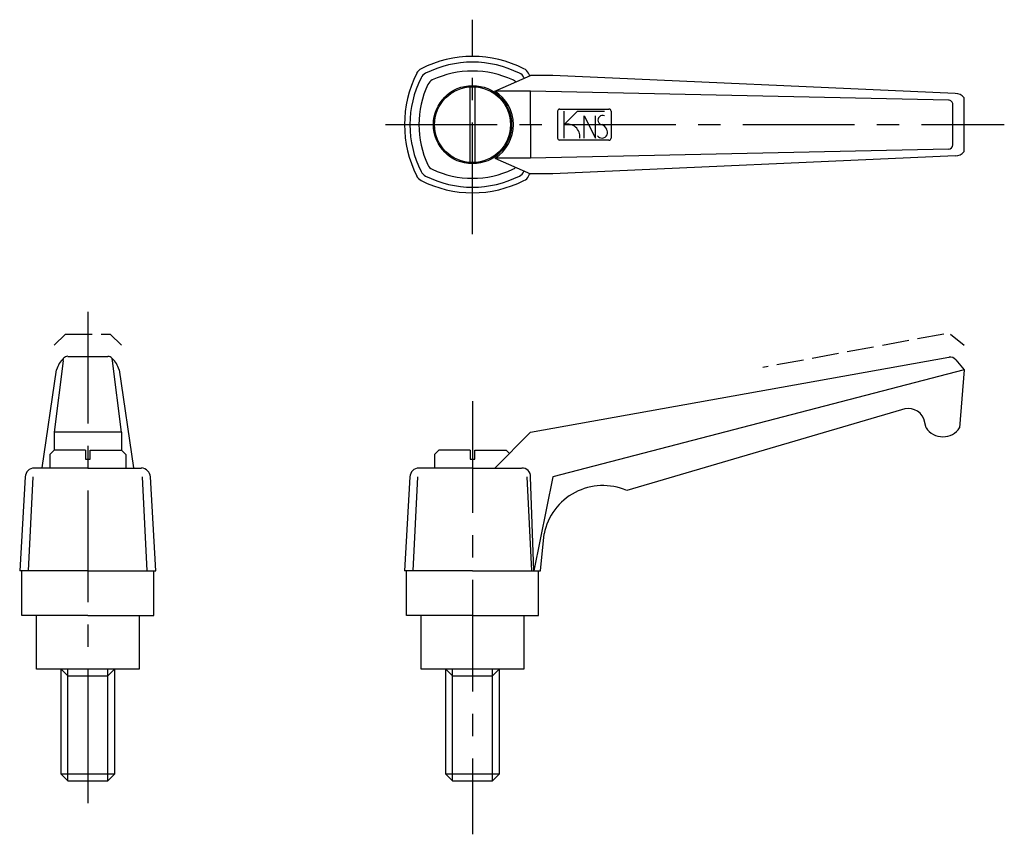
# Model space of a CAD drawing. Extents: x 139 to 359, y 229 to 411.
import ezdxf

# ---------------------------------------------------------------- set-up
doc = ezdxf.new("R2010")
doc.units = 0
doc.header["$LTSCALE"] = 20
doc.header["$MEASUREMENT"] = 0
doc.linetypes.add('CENTER', pattern=[2, 1.25, -0.25, 0.25, -0.25])
doc.linetypes.add('TENSEN1', pattern=[0.4, 0.3, -0.1])
doc.layers.get('0').update_dxf_attribs({"linetype": 'CONTINUOUS'})
for name, color, linetype in [('1', 1, 'CENTER'), ('11', 3, 'CONTINUOUS'), ('2', 2, 'TENSEN1')]:
    doc.layers.add(name, color=color, linetype=linetype)

msp = doc.modelspace()

# ---------------------------------------------------------------- linework, layer by layer
for p, q in [((245.08, 395.37), (253.08, 398.87)), ((258.08, 398.87), (253.08, 398.87)), ((348.08, 394.87), (258.08, 398.87)), ((251.58, 398.37), (251.66, 398.25)), ((239.58, 379.4), (239.58, 396.34)), ((240.58, 396.34), (240.58, 379.4)), ((253.08, 395.37), (245.08, 395.37)), ((253.08, 387.87), (253.08, 395.37)), ((346.58, 393.37), (253.08, 395.37)), ((347.58, 383.37), (347.58, 392.37)), ((350.08, 381.87), (350.08, 393.87)), ((259.08, 390.87), (259.08, 384.87)), ((259.58, 391.37), (270.58, 391.37)), ((271.08, 390.87), (271.08, 384.87)), ((253.08, 387.87), (253.08, 380.37)), ((270.58, 384.37), (259.58, 384.37)), ((346.58, 382.37), (253.08, 380.37)), ((245.08, 380.37), (253.08, 376.87)), ((253.08, 380.37), (245.09, 380.37)), ((348.08, 380.87), (258.08, 376.87)), ((251.58, 377.37), (251.68, 377.49)), ((258.08, 376.87), (253.08, 376.87)), ((148.5, 335), (146.5, 319)), ((148.5, 335), (148.58, 335.54)), ((148.58, 335.53), (148.58, 335.56)), ((149.5, 336), (158.5, 336)), ((159.5, 335), (159.42, 335.52)), ((161.5, 319), (159.5, 335)), ((253.08, 319), (346.65, 335.83)), ((346.65, 335.83), (346.74, 335.85)), ((348.25, 335.2), (348.21, 335.25)), ((348.25, 335.2), (350.08, 333)), ((143.8, 311.03), (147, 333)), ((161, 333), (164.2, 311.03)), ((350.08, 333), (258.08, 309)), ((350.08, 333), (349.08, 320)), ((336.08, 324), (274.58, 306)), ((341.58, 320), (341.08, 322)), ((161.5, 319), (146.5, 319)), ((146.5, 319), (146.5, 315)), ((161.5, 319), (161.5, 315)), ((245.08, 311), (253.08, 319)), ((146.5, 315), (145.5, 314)), ((145.5, 314), (145.5, 311)), ((153.5, 315), (146.5, 315)), ((153.5, 315), (153.5, 313)), ((153.5, 313), (154.5, 313)), ((154.5, 313), (154.5, 315)), ((154.5, 315), (161.5, 315)), ((161.5, 315), (162.5, 314)), ((162.5, 314), (162.5, 311)), ((232.58, 315), (231.58, 314)), ((231.58, 314), (231.58, 311)), ((239.58, 315), (232.58, 315)), ((239.58, 315), (239.58, 313)), ((239.58, 313), (240.58, 313)), ((240.58, 313), (240.58, 315)), ((240.58, 315), (247.58, 315)), ((247.58, 315), (248.33, 314.25)), ((154, 311), (142, 311)), ((154, 311), (166, 311)), ((240.08, 311), (228.08, 311)), ((240.08, 311), (251.08, 311)), ((140, 309), (138.75, 288)), ((140.75, 288), (141.75, 309)), ((167.25, 288), (166.25, 309)), ((169.25, 288), (168, 309)), ((226.08, 309), (224.83, 288)), ((226.83, 288), (227.83, 309)), ((253.33, 288), (252.33, 309)), ((253.83, 288), (253.08, 309)), ((258.08, 309), (253.83, 288)), ((255.33, 288), (256.08, 296.25)), ((154, 288), (138.75, 288)), ((139.25, 278), (139.25, 288)), ((154, 288), (169.25, 288)), ((168.75, 278), (168.75, 288)), ((240.08, 288), (224.83, 288)), ((225.33, 278), (225.33, 288)), ((240.08, 288), (255.33, 288)), ((254.83, 278), (254.83, 288)), ((154, 278), (139.25, 278)), ((142.5, 266), (142.5, 278)), ((154, 278), (168.75, 278)), ((154, 278), (165.5, 278)), ((165.5, 278), (165.5, 266)), ((240.08, 278), (225.33, 278)), ((228.58, 266), (228.58, 278)), ((240.08, 278), (254.83, 278)), ((251.58, 278), (251.58, 266)), ((165.5, 266), (142.5, 266)), ((148, 266), (149.5, 264.5)), ((148, 242.5), (148, 266)), ((149.5, 241), (149.5, 266)), ((149.5, 264.5), (158.5, 264.5)), ((158.5, 264.5), (160, 266)), ((158.5, 241), (158.5, 266)), ((160, 266), (160, 242.5)), ((251.58, 266), (228.58, 266)), ((234.08, 242.5), (234.08, 266)), ((234.08, 266), (235.58, 264.5)), ((235.58, 241), (235.58, 266)), ((235.58, 264.5), (244.58, 264.5)), ((244.58, 241), (244.58, 266)), ((244.58, 264.5), (246.08, 266)), ((246.08, 266), (246.08, 242.5)), ((160, 242.5), (148, 242.5)), ((148, 242.5), (149.5, 241)), ((158.5, 241), (160, 242.5)), ((246.08, 242.5), (234.08, 242.5)), ((234.08, 242.5), (235.58, 241)), ((244.58, 241), (246.08, 242.5)), ((149.5, 241), (158.5, 241)), ((235.58, 241), (244.58, 241))]:
    msp.add_line(p, q)
for radius in [8.75, 8.5]:
    msp.add_circle((240.08, 387.87), radius)
for centre, radius, start, end in [((240.08, 377.95), 25.2, 62.8481, 117.1519), ((240.08, 378.57), 23.3, 63.215, 116.785), ((250.43, 387.87), 25.57, 153.2777, 206.7223), ((229.5, 398.45), 2.13, 115.5763, 154.4237), ((230.52, 397.43), 2.16, 115.8607, 154.1393), ((240.08, 378.62), 21.25, 64.9424, 115.0576), ((250.09, 397.88), 1.57, 18.3062, 71.6938), ((250.91, 398.69), 1.81, 21.9822, 68.0178), ((230.03, 387.87), 25.32, 25.5276, 27.0168), ((249.38, 387.87), 23.3, 153.215, 206.785), ((249.33, 387.87), 21.25, 154.9424, 205.0576), ((232.52, 395.43), 2.83, 120.5168, 149.4832), ((248.78, 396.57), 1.34, 40.4261, 76.9187), ((240.32, 387.86), 8.9, 302.6559, 57.5629), ((348.08, 392.37), 2.5, 36.8699, 90), ((346.62, 392.41), 0.962, 357.7163, 92.2837), ((259.67, 390.79), 0.588, 98.0432, 171.9568), ((270.6, 390.89), 0.483, 357.9125, 92.0875), ((259.72, 385.01), 0.65, 192.0464, 257.9536), ((270.55, 384.9), 0.532, 273.3471, 356.6529), ((346.56, 383.39), 1.02, 271.2136, 358.7864), ((348.08, 383.37), 2.5, 270, 323.1301), ((230.65, 378.43), 2.32, 207.269, 242.731), ((231.78, 379.57), 1.83, 202.3211, 247.6789), ((240.08, 397.12), 21.25, 244.9424, 295.0576), ((248.62, 379.33), 1.53, 287.5335, 318.5909), ((249.84, 378.12), 1.9, 293.1302, 336.8698), ((230.03, 387.87), 25.32, 332.9832, 334.4754), ((229.57, 377.36), 2.22, 206.4386, 243.5614), ((240.08, 397.92), 25.31, 242.9754, 297.0246), ((240.08, 397.17), 23.3, 243.215, 296.785), ((251.09, 376.86), 1.57, 288.2586, 341.7414), ((152.62, 331.29), 5.88, 133.4834, 163.0886), ((149.45, 334.92), 1.09, 87.4774, 143.6203), ((158.45, 334.8), 1.2, 36.5352, 87.8576), ((155.76, 331.46), 5.47, 16.4009, 47.9607), ((346.85, 334.01), 1.84, 42.4797, 93.3576), ((337.58, 320.5), 3.81, 23.1986, 113.1986), ((345.33, 322.5), 4.51, 213.6901, 326.3099), ((142.02, 308.98), 2.02, 90.6917, 179.3083), ((165.88, 308.88), 2.13, 3.3294, 86.6706), ((228.11, 308.98), 2.02, 90.6917, 179.3083), ((251.22, 309.13), 1.87, 355.8762, 94.1238), ((269.3, 293.6), 13.48, 66.9083, 168.6726)]:
    msp.add_arc(centre, radius, start, end)
at = {"layer": '1'}
for p, q in [((240.08, 363.37), (240.08, 411.37)), ((220.58, 387.87), (359.08, 387.87)), ((154, 346), (154, 248)), ((240.08, 326), (240.08, 241)), ((154, 248), (154, 236)), ((240.08, 241), (240.08, 229))]:
    msp.add_line(p, q, dxfattribs=at)
at = {"layer": '11'}
for p, q in [((260.58, 384.87), (260.58, 390.87)), ((260.58, 387.87), (263.58, 390.87)), ((263.58, 390.87), (269.58, 390.87)), ((265.08, 384.87), (265.08, 389.87)), ((265.08, 389.87), (267.58, 384.87)), ((267.58, 384.87), (267.58, 389.87))]:
    msp.add_line(p, q, dxfattribs=at)
for centre, radius, start, end in [((261.36, 385.23), 2.75, 352.51, 106.2874), ((269.19, 388.9), 1.04, 67.9391, 263.9884), ((267.96, 385.77), 2.41, 27.08, 61.9274), ((269.08, 386.12), 1.25, 270, 36.8699), ((269.03, 386.08), 1.21, 215.2767, 272.4438)]:
    msp.add_arc(centre, radius, start, end, dxfattribs=at)
at = {"layer": '2'}
for p, q in [((149, 341), (146.5, 338.5)), ((149, 341), (159, 341)), ((159, 341), (161.5, 338.5)), ((345.58, 341), (305.08, 333.5)), ((347.08, 341), (350.08, 338.5))]:
    msp.add_line(p, q, dxfattribs=at)

doc.saveas('drawing.dxf')
